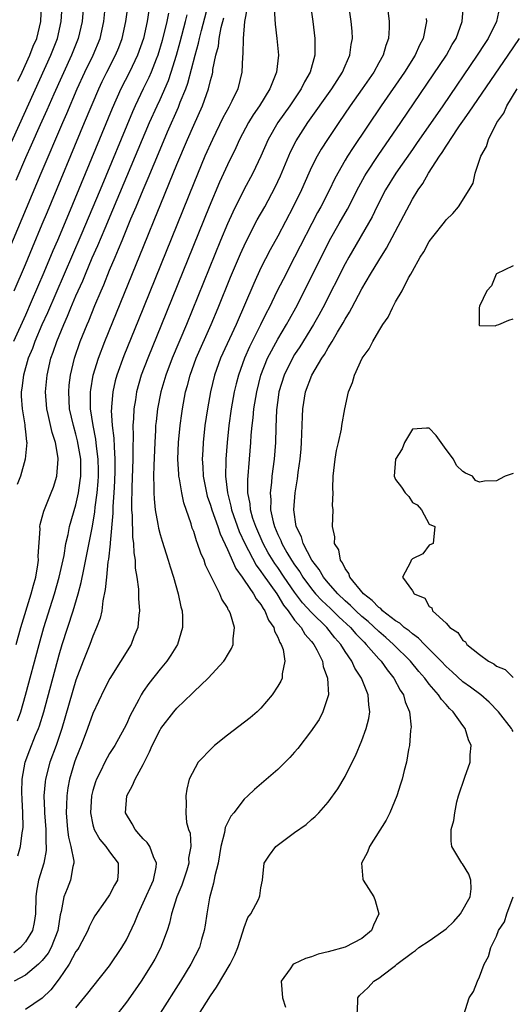
# Model space of a CAD drawing. Units: inches. Extents: x 2616000 to 2619000, y 1500000 to 1503000.
# Drawn here: x 2617414 to 2617473, y 1501028 to 1501145 of the extents above; entities that cross this region are included whole.
import ezdxf

# ---------------------------------------------------------------- set-up
doc = ezdxf.new("R2010")
doc.units = ezdxf.units.IN
doc.header["$MEASUREMENT"] = 0
doc.layers.add('LD26161500_2ft', color=200, linetype='Continuous')

msp = doc.modelspace()

# ---------------------------------------------------------------- linework, layer by layer
at = {"layer": 'LD26161500_2ft'}
for points, elevation in [([(2617421, 1501027.84), (2617422.43, 1501029.57), (2617423, 1501030.31), (2617425, 1501032.81), (2617426.47, 1501035), (2617427, 1501035.92), (2617428, 1501038), (2617428.38, 1501039), (2617429, 1501040.29), (2617430.22, 1501043), (2617430.53, 1501044.53), (2617430.59, 1501045), (2617430.23, 1501045.77), (2617429.77, 1501047), (2617429.47, 1501047.47), (2617429, 1501047.9), (2617428.49, 1501048.49), (2617428.02, 1501049), (2617427.67, 1501049.67), (2617426.9, 1501051), (2617427.03, 1501053), (2617427.74, 1501054.26), (2617428.05, 1501055), (2617429, 1501056.73), (2617429.75, 1501058.25), (2617430.08, 1501059), (2617431, 1501060.87), (2617431.09, 1501061), (2617432.65, 1501063), (2617433, 1501063.42), (2617434.82, 1501065.18), (2617435, 1501065.38), (2617436.73, 1501067), (2617438.57, 1501069), (2617438.75, 1501069.25), (2617439, 1501069.71), (2617439.49, 1501070.51), (2617439.69, 1501071), (2617439.68, 1501071.68), (2617439.86, 1501073), (2617439.36, 1501074.64), (2617439.21, 1501075), (2617439.11, 1501075.11), (2617439, 1501075.37), (2617438.36, 1501076.36), (2617438.12, 1501077), (2617437.25, 1501078.75), (2617437.06, 1501079.06), (2617437, 1501079.24), (2617436.42, 1501080.42), (2617436.23, 1501081), (2617435.84, 1501081.84), (2617435.47, 1501083), (2617435.32, 1501083.32), (2617435, 1501084.4), (2617434.83, 1501084.83), (2617434.68, 1501085.32), (2617433.81, 1501087.81), (2617433.57, 1501089), (2617433.32, 1501090.68), (2617433.25, 1501091), (2617433.23, 1501091.23), (2617433.13, 1501093), (2617433.19, 1501095), (2617433.38, 1501097), (2617433.58, 1501098.42), (2617433.66, 1501099), (2617434.03, 1501101), (2617434.25, 1501101.75), (2617434.57, 1501103), (2617435.31, 1501105), (2617437.09, 1501109), (2617437.92, 1501111), (2617439.38, 1501114.62), (2617440.58, 1501117.42), (2617441.21, 1501118.79), (2617442.56, 1501121.44), (2617443.44, 1501123), (2617444.69, 1501125.31), (2617445.32, 1501126.68), (2617446.5, 1501129.5), (2617447.19, 1501130.81), (2617448.58, 1501133), (2617451.42, 1501137), (2617452.69, 1501139), (2617453, 1501139.74), (2617453.57, 1501141), (2617453.73, 1501142.27), (2617453.88, 1501143), (2617453.84, 1501143.84), (2617453.73, 1501145), (2617452.37, 1501154.37)], 7802), ([(2617414.06, 1501061.94), (2617414.43, 1501063), (2617415, 1501064.97), (2617416.61, 1501071), (2617417.19, 1501073), (2617418.46, 1501077), (2617419.01, 1501078.99), (2617419.58, 1501081.58), (2617419.81, 1501083), (2617420.06, 1501084.06), (2617420.23, 1501085), (2617421, 1501087.58), (2617421.31, 1501089), (2617421.52, 1501090.48), (2617421.57, 1501091), (2617421.56, 1501093), (2617421.2, 1501095.2), (2617421, 1501095.96), (2617420.69, 1501097), (2617420.24, 1501099), (2617420.14, 1501101), (2617420.2, 1501101.8), (2617420.34, 1501103), (2617420.81, 1501105), (2617421.52, 1501107), (2617422.34, 1501109), (2617422.54, 1501109.46), (2617423.25, 1501111.25), (2617423.99, 1501113), (2617424.3, 1501113.7), (2617425, 1501115.47), (2617425.65, 1501117), (2617426.06, 1501117.94), (2617426.48, 1501119), (2617427.54, 1501121.54), (2617428.16, 1501123), (2617429, 1501125.02), (2617429.6, 1501126.4), (2617431, 1501129.79), (2617431.89, 1501131.89), (2617433.18, 1501134.82), (2617433.4, 1501135.4), (2617434.05, 1501137), (2617434.31, 1501137.69), (2617435.18, 1501141), (2617435.57, 1501142.43), (2617435.69, 1501143), (2617435.92, 1501143.92), (2617438.07, 1501152.07)], 7812), ([(2617448.64, 1501148.64), (2617449.17, 1501145), (2617449.42, 1501143), (2617449.4, 1501142.6), (2617449.41, 1501141), (2617448.86, 1501139), (2617448.18, 1501137.82), (2617447.78, 1501137), (2617446.41, 1501135), (2617445.01, 1501133), (2617443.86, 1501131), (2617442.99, 1501129.01), (2617442.05, 1501127), (2617440.98, 1501125.02), (2617439.64, 1501122.36), (2617439, 1501120.95), (2617438.19, 1501119), (2617434.14, 1501109), (2617432.43, 1501105), (2617431.68, 1501103), (2617431.1, 1501101), (2617430.7, 1501099), (2617430.52, 1501097.48), (2617430.47, 1501097), (2617430.46, 1501096.46), (2617430.36, 1501095), (2617430.25, 1501092.25), (2617430.23, 1501091), (2617430.27, 1501089.73), (2617430.25, 1501089), (2617430.28, 1501088.28), (2617430.41, 1501087), (2617430.72, 1501085.28), (2617430.8, 1501084.8), (2617431, 1501084.06), (2617431.25, 1501083.25), (2617431.98, 1501081), (2617432.2, 1501080.2), (2617432.58, 1501079), (2617433.15, 1501077), (2617433.48, 1501075.48), (2617433.62, 1501075), (2617433.67, 1501074.33), (2617433.68, 1501073), (2617433.06, 1501071), (2617432.27, 1501069.73), (2617431.79, 1501069), (2617431, 1501068.06), (2617429.65, 1501066.35), (2617429, 1501065.41), (2617428.74, 1501065), (2617428.47, 1501064.47), (2617427.68, 1501063), (2617427.45, 1501062.55), (2617427, 1501061.52), (2617426.73, 1501061), (2617425.61, 1501059), (2617425, 1501058.04), (2617424.45, 1501057), (2617423.91, 1501055.91), (2617423.44, 1501055), (2617423.31, 1501054.69), (2617423, 1501053.64), (2617422.84, 1501053), (2617422.74, 1501051), (2617423, 1501049.57), (2617423.15, 1501049), (2617423.82, 1501047.82), (2617424.55, 1501047), (2617425, 1501046.35), (2617426, 1501045), (2617426, 1501044), (2617425.93, 1501043), (2617425.58, 1501042.42), (2617425, 1501041.25), (2617424.49, 1501040.49), (2617423.26, 1501038.74), (2617423, 1501038.31), (2617422.56, 1501037.44), (2617422.4, 1501037), (2617421.33, 1501035), (2617421.21, 1501034.79), (2617421, 1501034.51), (2617420.19, 1501033), (2617419, 1501031.29), (2617418.03, 1501029.97), (2617417, 1501028.96), (2617415, 1501027.63)], 7804), ([(2617411.8, 1501115), (2617416.86, 1501127), (2617419.42, 1501133), (2617419.91, 1501134.09), (2617421.16, 1501137), (2617422.07, 1501139), (2617423.04, 1501141), (2617423.86, 1501143), (2617424.31, 1501145), (2617424.53, 1501147)], 7822), ([(2617412.22, 1501128.22), (2617418, 1501141), (2617418.8, 1501143), (2617419.25, 1501145), (2617419.39, 1501147.39)], 7826), ([(2617413.66, 1501113), (2617415, 1501116.15), (2617415.83, 1501118.17), (2617417, 1501120.93), (2617417.6, 1501122.4), (2617422.03, 1501133), (2617423.73, 1501137), (2617424.13, 1501137.87), (2617424.69, 1501139), (2617425.72, 1501141), (2617426.09, 1501141.91), (2617426.5, 1501143), (2617426.94, 1501145), (2617427.24, 1501147.24)], 7820), ([(2617421.99, 1501147.99), (2617421.72, 1501145), (2617421.26, 1501143), (2617420.47, 1501141), (2617418.35, 1501136.35), (2617417.53, 1501134.47), (2617416.74, 1501132.74), (2617415.69, 1501130.31), (2617415, 1501128.79), (2617413.87, 1501126.13)], 7824), ([(2617414.09, 1501137.91), (2617414.61, 1501139), (2617415.51, 1501141), (2617415.93, 1501142.07), (2617416.33, 1501143), (2617416.83, 1501145), (2617416.9, 1501147)], 7828), ([(2617458.01, 1501147), (2617458.25, 1501145), (2617458.25, 1501144.25), (2617458.16, 1501143), (2617457.84, 1501142.16), (2617457.53, 1501141), (2617457, 1501140.08), (2617456.41, 1501139), (2617455.03, 1501137), (2617453.62, 1501135), (2617452.24, 1501133), (2617450.89, 1501131), (2617450.16, 1501129.84), (2617449.67, 1501129), (2617449, 1501127.7), (2617448.67, 1501127), (2617447.8, 1501125), (2617446.84, 1501123), (2617445, 1501119.5), (2617444.11, 1501117.89), (2617443, 1501115.73), (2617442.13, 1501113.87), (2617440.03, 1501109), (2617438.19, 1501105), (2617437.47, 1501103), (2617436.98, 1501101), (2617436.64, 1501099), (2617436.34, 1501097), (2617436.12, 1501095), (2617436.08, 1501094.08), (2617436.02, 1501093), (2617436.09, 1501092.09), (2617436.14, 1501091), (2617436.53, 1501089), (2617436.62, 1501088.62), (2617437, 1501087.54), (2617437.15, 1501087), (2617437.85, 1501085), (2617438.13, 1501084.13), (2617439, 1501082.28), (2617440, 1501080), (2617440.75, 1501079), (2617441, 1501078.64), (2617442.12, 1501077), (2617442.42, 1501076.42), (2617443, 1501075.73), (2617443.26, 1501075.26), (2617443.46, 1501075), (2617443.89, 1501073.89), (2617444.52, 1501073), (2617444.59, 1501072.59), (2617445, 1501071.86), (2617445.23, 1501071.23), (2617445.41, 1501071), (2617445.62, 1501070.38), (2617445.82, 1501069), (2617445.51, 1501067.51), (2617445.51, 1501067), (2617445.36, 1501066.64), (2617445, 1501066.03), (2617444.34, 1501065), (2617443, 1501063.43), (2617442.56, 1501063), (2617441.73, 1501062.27), (2617439, 1501060.23), (2617437.48, 1501059), (2617437.23, 1501058.77), (2617435.55, 1501057), (2617434.48, 1501055), (2617434.19, 1501053.81), (2617434.05, 1501053), (2617434.11, 1501052.11), (2617434.05, 1501051), (2617434.14, 1501049.86), (2617434.39, 1501049), (2617434.58, 1501048.58), (2617434.64, 1501047), (2617434.4, 1501045.6), (2617434.43, 1501045), (2617434.18, 1501044.18), (2617433.6, 1501042.4), (2617433, 1501041), (2617432.37, 1501039), (2617432.12, 1501037.88), (2617431.85, 1501037), (2617431.07, 1501034.93), (2617430.38, 1501033.62), (2617430.03, 1501033), (2617428.75, 1501031), (2617428.04, 1501029.96), (2617427, 1501028.49), (2617425.47, 1501026.53)], 7800), ([(2617435.57, 1501027), (2617437, 1501029.25), (2617437.72, 1501030.28), (2617439.33, 1501033), (2617439.88, 1501034.12), (2617440.26, 1501035), (2617440.86, 1501036.86), (2617441, 1501037.37), (2617441.45, 1501038.55), (2617441.8, 1501039), (2617442.7, 1501040.7), (2617442.84, 1501041), (2617442.87, 1501041.13), (2617443, 1501042.07), (2617443.18, 1501043), (2617443.36, 1501045), (2617444.02, 1501045.98), (2617444.78, 1501047), (2617447, 1501048.64), (2617448.38, 1501049.62), (2617449, 1501050.2), (2617449.44, 1501050.56), (2617449.86, 1501051), (2617451, 1501052.27), (2617452.15, 1501053.85), (2617453, 1501055.3), (2617453.84, 1501057), (2617454.24, 1501057.77), (2617455, 1501059.58), (2617455.51, 1501061), (2617455.81, 1501062.19), (2617455.94, 1501063), (2617455.81, 1501063.81), (2617455.76, 1501065), (2617454.96, 1501067), (2617454.17, 1501068.17), (2617453.81, 1501069), (2617453, 1501070.17), (2617452.49, 1501071), (2617451.77, 1501071.77), (2617450.81, 1501073), (2617449, 1501074.79), (2617447.93, 1501075.93), (2617447, 1501077.21), (2617445.75, 1501079), (2617445, 1501080.12), (2617444.63, 1501080.63), (2617443.87, 1501081.87), (2617443.24, 1501083), (2617442.37, 1501085), (2617442.05, 1501085.94), (2617441.76, 1501087), (2617441.71, 1501087.71), (2617441.45, 1501089), (2617441.43, 1501090.57), (2617441.65, 1501093), (2617441.8, 1501095), (2617441.84, 1501095.84), (2617441.94, 1501097), (2617442.06, 1501097.93), (2617442.15, 1501099), (2617442.49, 1501101), (2617442.99, 1501103), (2617443.78, 1501105), (2617445, 1501107.25), (2617446.05, 1501109), (2617446.38, 1501109.62), (2617447.16, 1501111), (2617448.45, 1501113.55), (2617451.16, 1501119), (2617452.28, 1501121), (2617453.28, 1501122.72), (2617454.64, 1501125.36), (2617455.35, 1501126.65), (2617455.56, 1501127), (2617456.92, 1501129.08), (2617459.62, 1501133), (2617465.05, 1501141), (2617465.74, 1501142.26), (2617466.19, 1501143), (2617466.91, 1501145), (2617467.07, 1501147)], 7796), ([(2617429.68, 1501146.32), (2617429.47, 1501145), (2617429.02, 1501143), (2617428.33, 1501141), (2617427.38, 1501139), (2617426.35, 1501137), (2617425.32, 1501134.68), (2617420.1, 1501122.1), (2617418.8, 1501119), (2617418.26, 1501117.74), (2617417.2, 1501115.2), (2617415.69, 1501111.69), (2617415, 1501110.12), (2617413.57, 1501107)], 7818), ([(2617441.37, 1501146.63), (2617441.04, 1501145), (2617440.87, 1501143), (2617440.85, 1501141.15), (2617440.8, 1501140.8), (2617440.72, 1501139), (2617440.23, 1501137), (2617439.55, 1501135.55), (2617439.27, 1501135), (2617439.17, 1501134.83), (2617438.46, 1501133.54), (2617437.22, 1501131), (2617436.33, 1501129), (2617435, 1501125.81), (2617428.45, 1501109.55), (2617426.71, 1501105.29), (2617425.87, 1501103), (2617425.68, 1501102.32), (2617425.38, 1501101), (2617425.24, 1501099.24), (2617425.21, 1501099), (2617425.2, 1501098.8), (2617425.32, 1501097), (2617425.51, 1501095.51), (2617425.53, 1501094.47), (2617425.64, 1501093), (2617425.64, 1501091.64), (2617425.6, 1501090.4), (2617425.52, 1501089), (2617425.4, 1501087.4), (2617425.4, 1501086.6), (2617425.07, 1501083.07), (2617425.07, 1501082.93), (2617424.87, 1501081.13), (2617424.8, 1501080.81), (2617424.62, 1501079), (2617424.49, 1501077.51), (2617424.19, 1501076.19), (2617424.06, 1501075), (2617423.87, 1501074.13), (2617423.45, 1501073), (2617423, 1501072), (2617422.63, 1501071), (2617421.84, 1501069), (2617421, 1501066.76), (2617419.34, 1501061), (2617418.65, 1501059), (2617417.89, 1501057), (2617417.36, 1501055), (2617417.32, 1501054.68), (2617417.19, 1501053), (2617417.25, 1501051.25), (2617417.25, 1501051), (2617417.4, 1501049), (2617417.41, 1501047.41), (2617417.47, 1501047), (2617417.47, 1501046.53), (2617417.17, 1501045), (2617416.56, 1501043), (2617416.31, 1501041.69), (2617416.22, 1501041), (2617416.17, 1501039), (2617416.03, 1501037.97), (2617415.83, 1501037), (2617415, 1501035.67), (2617414.4, 1501035), (2617413.62, 1501034.38)], 7808), ([(2617444.56, 1501146.56), (2617444.69, 1501144.69), (2617444.9, 1501143), (2617445.08, 1501141), (2617444.85, 1501139), (2617444.77, 1501138.77), (2617444.04, 1501137), (2617442.82, 1501135), (2617442.08, 1501133.92), (2617441.51, 1501133), (2617440.43, 1501131), (2617439.99, 1501130.01), (2617439, 1501127.99), (2617438.07, 1501125.93), (2617436.82, 1501123), (2617431.18, 1501109), (2617429.53, 1501105), (2617428.77, 1501103), (2617428.2, 1501101), (2617428.06, 1501100.06), (2617427.87, 1501099), (2617427.84, 1501097.84), (2617427.77, 1501097), (2617427.82, 1501095.82), (2617427.77, 1501094.23), (2617427.78, 1501093), (2617427.65, 1501089.65), (2617427.6, 1501087.6), (2617427.62, 1501087), (2617427.69, 1501086.31), (2617427.73, 1501083.73), (2617427.85, 1501083), (2617427.87, 1501081.87), (2617428.03, 1501081), (2617428.05, 1501080.05), (2617428.23, 1501079), (2617428.42, 1501077.58), (2617428.44, 1501077), (2617428.44, 1501076.44), (2617428.56, 1501075), (2617428.48, 1501074.48), (2617428.34, 1501073), (2617427.89, 1501071.89), (2617427.55, 1501071), (2617425.04, 1501066.96), (2617424.36, 1501065.64), (2617423, 1501062.8), (2617422.36, 1501061), (2617421.62, 1501059), (2617421, 1501057.43), (2617420.84, 1501057), (2617420.22, 1501055), (2617420.03, 1501053.97), (2617419.9, 1501053), (2617419.89, 1501051.89), (2617419.85, 1501051), (2617420.01, 1501049), (2617420.12, 1501048.12), (2617420.4, 1501047), (2617420.73, 1501045.27), (2617420.73, 1501045), (2617420.63, 1501044.63), (2617420.34, 1501043), (2617419.96, 1501041.96), (2617419.57, 1501041), (2617419.26, 1501039.26), (2617419.14, 1501038.86), (2617418.84, 1501037), (2617418.05, 1501035), (2617417.68, 1501034.32), (2617417, 1501033.45), (2617416.55, 1501033), (2617415, 1501031.72), (2617413.65, 1501031)], 7806), ([(2617432.01, 1501145.99), (2617431.81, 1501145), (2617431.24, 1501142.76), (2617430.72, 1501141), (2617430.52, 1501140.52), (2617429.95, 1501139), (2617429.66, 1501138.34), (2617428.99, 1501137), (2617428.04, 1501135), (2617427.72, 1501134.28), (2617423.86, 1501125), (2617421.56, 1501119.56), (2617417.61, 1501110.39), (2617416.96, 1501108.96), (2617416.12, 1501107), (2617415.83, 1501106.17), (2617415.33, 1501105), (2617414.76, 1501103), (2617414.57, 1501101.43), (2617414.5, 1501101), (2617414.5, 1501100.5), (2617414.59, 1501099), (2617414.91, 1501097.09), (2617414.91, 1501096.91), (2617415, 1501096.25), (2617415.12, 1501095.12), (2617415.15, 1501095), (2617414.98, 1501093), (2617414.41, 1501091), (2617414.01, 1501089.99)], 7816), ([(2617471.34, 1501146.66), (2617470.99, 1501145), (2617470, 1501143), (2617469.6, 1501142.4), (2617468.72, 1501141), (2617464.63, 1501135), (2617461.5, 1501130.5), (2617461, 1501129.81), (2617459.03, 1501127), (2617457.8, 1501125), (2617456.77, 1501123), (2617456.22, 1501121.78), (2617453.44, 1501117), (2617453, 1501116.22), (2617450.35, 1501111), (2617449.88, 1501110.12), (2617449.25, 1501109), (2617447.63, 1501106.37), (2617447, 1501105.45), (2617446.73, 1501105), (2617445.74, 1501103), (2617445.14, 1501101), (2617445, 1501100.01), (2617444.86, 1501098.86), (2617444.77, 1501096.77), (2617444.72, 1501095), (2617444.56, 1501093), (2617444.3, 1501091), (2617444.24, 1501090.24), (2617444.08, 1501089), (2617444.16, 1501088.16), (2617444.14, 1501087), (2617444.44, 1501085.56), (2617444.59, 1501085), (2617445, 1501084.04), (2617445.34, 1501083.34), (2617445.46, 1501083), (2617446.09, 1501081.91), (2617446.63, 1501081), (2617447, 1501080.44), (2617447.61, 1501079.61), (2617447.97, 1501079), (2617449, 1501077.61), (2617449.5, 1501077), (2617450.22, 1501076.22), (2617451.25, 1501075.25), (2617452.26, 1501074.26), (2617453.63, 1501073), (2617454.26, 1501072.26), (2617455.25, 1501071.25), (2617455.52, 1501071), (2617457, 1501069.28), (2617457.27, 1501069), (2617457.99, 1501067.98), (2617458.8, 1501067), (2617459.56, 1501065.56), (2617459.96, 1501065), (2617460.16, 1501064.16), (2617460.66, 1501063), (2617460.84, 1501061.16), (2617460.83, 1501061), (2617460.78, 1501060.78), (2617460.64, 1501059), (2617460.53, 1501058.53), (2617460.29, 1501057), (2617460.04, 1501056.04), (2617459.79, 1501055), (2617459.6, 1501054.4), (2617459.14, 1501053), (2617458.3, 1501051), (2617457.87, 1501050.13), (2617455.91, 1501047), (2617455.68, 1501046.32), (2617454.97, 1501045), (2617455.11, 1501043.11), (2617455.13, 1501043), (2617456.41, 1501041), (2617456.59, 1501040.59), (2617457.03, 1501039), (2617456.37, 1501037.63), (2617456.13, 1501037), (2617455, 1501036.08), (2617453, 1501035.04), (2617451, 1501034.49), (2617449.79, 1501034.21), (2617449, 1501033.87), (2617448.3, 1501033.7), (2617446.93, 1501033.07), (2617446.83, 1501033), (2617446.48, 1501032.48), (2617445.39, 1501031), (2617445.55, 1501029), (2617445.91, 1501027.91)], 7794), ([(2617413.89, 1501071), (2617414.46, 1501073), (2617415.68, 1501077), (2617415.95, 1501078.05), (2617416.21, 1501079), (2617416.47, 1501080.47), (2617416.54, 1501081), (2617416.52, 1501081.48), (2617416.73, 1501084.73), (2617416.72, 1501085), (2617416.75, 1501085.25), (2617417, 1501086.12), (2617417.17, 1501086.83), (2617418.06, 1501089), (2617418.31, 1501089.69), (2617418.71, 1501091), (2617418.9, 1501093), (2617418.89, 1501093.11), (2617418.57, 1501095), (2617418.17, 1501096.17), (2617417.69, 1501098.31), (2617417.52, 1501099), (2617417.38, 1501101), (2617417.56, 1501103), (2617418.03, 1501105), (2617418.29, 1501105.71), (2617418.72, 1501107), (2617419.55, 1501109), (2617420.01, 1501109.99), (2617420.41, 1501111), (2617421, 1501112.41), (2617421.8, 1501114.2), (2617422.12, 1501115), (2617422.94, 1501116.94), (2617423.6, 1501118.4), (2617424.46, 1501120.46), (2617425.39, 1501122.61), (2617429.75, 1501133), (2617430.65, 1501135), (2617431, 1501135.75), (2617431.99, 1501138.01), (2617432.33, 1501139), (2617432.95, 1501141), (2617433.4, 1501142.6), (2617434.03, 1501145), (2617434.22, 1501145.78)], 7814), ([(2617414.1, 1501045.9), (2617414.4, 1501047), (2617414.62, 1501048.62), (2617414.69, 1501049), (2617414.72, 1501049.28), (2617414.69, 1501051), (2617414.6, 1501052.6), (2617414.58, 1501053.42), (2617414.6, 1501055), (2617414.95, 1501057), (2617415.51, 1501058.49), (2617416.2, 1501060.2), (2617416.54, 1501061), (2617416.67, 1501061.33), (2617417.18, 1501063), (2617419, 1501069.78), (2617419.37, 1501071), (2617420.67, 1501075), (2617421.26, 1501077), (2617421.63, 1501078.37), (2617421.92, 1501079.92), (2617422.3, 1501081.7), (2617422.96, 1501085.04), (2617423.26, 1501086.74), (2617423.3, 1501087.3), (2617423.54, 1501089), (2617423.65, 1501090.35), (2617423.69, 1501091), (2617423.68, 1501091.68), (2617423.66, 1501093), (2617423.46, 1501094.54), (2617423.38, 1501095.38), (2617423.04, 1501097), (2617422.73, 1501099), (2617422.73, 1501100.73), (2617422.72, 1501101), (2617422.75, 1501101.25), (2617423.05, 1501103), (2617423.67, 1501105), (2617424.45, 1501107), (2617429.53, 1501119.53), (2617430.39, 1501121.61), (2617431, 1501123.13), (2617432.14, 1501125.86), (2617433, 1501128), (2617434.27, 1501131), (2617435, 1501132.68), (2617436.05, 1501135), (2617436.77, 1501137), (2617437, 1501138.01), (2617437.22, 1501138.78), (2617437.26, 1501139), (2617437.29, 1501139.29), (2617437.65, 1501141), (2617437.93, 1501142.07), (2617438.04, 1501143), (2617438.28, 1501144.28), (2617438.58, 1501145.42)], 7810), ([(2617462.64, 1501145.36), (2617462.67, 1501145), (2617462.62, 1501144.62), (2617462.28, 1501143), (2617461.83, 1501142.17), (2617461.33, 1501141), (2617460.05, 1501139), (2617457.28, 1501135), (2617453.95, 1501130.05), (2617453.29, 1501129), (2617453, 1501128.52), (2617452.12, 1501127), (2617451.74, 1501126.26), (2617451.13, 1501125), (2617450.1, 1501123), (2617449.7, 1501122.3), (2617447, 1501117), (2617445.63, 1501114.37), (2617444.94, 1501113), (2617443.97, 1501111), (2617443.63, 1501110.37), (2617442.96, 1501108.96), (2617441.64, 1501106.36), (2617441.02, 1501105), (2617440.31, 1501103), (2617440.05, 1501101.95), (2617439.83, 1501101), (2617439.47, 1501099), (2617439.18, 1501097), (2617438.96, 1501095), (2617438.81, 1501093), (2617438.82, 1501092.82), (2617438.78, 1501091), (2617439, 1501089), (2617439.43, 1501087.43), (2617439.51, 1501087), (2617440.42, 1501084.42), (2617441.07, 1501083), (2617442.42, 1501080.42), (2617443, 1501079.67), (2617443.26, 1501079.26), (2617444.87, 1501077), (2617445, 1501076.81), (2617445.68, 1501075.68), (2617446.22, 1501075), (2617447, 1501073.89), (2617447.76, 1501073), (2617448.22, 1501072.22), (2617449, 1501071.35), (2617449.15, 1501071.15), (2617449.28, 1501071), (2617449.63, 1501070.37), (2617450.3, 1501069), (2617450.4, 1501068.39), (2617450.92, 1501067), (2617451.01, 1501065), (2617450.37, 1501063), (2617449.9, 1501062.1), (2617449.17, 1501061), (2617449, 1501060.76), (2617447.37, 1501058.63), (2617447, 1501058.21), (2617446.42, 1501057.58), (2617445, 1501056.16), (2617442.23, 1501053.77), (2617441.44, 1501053), (2617441, 1501052.62), (2617439.76, 1501051), (2617439.42, 1501050.58), (2617439, 1501049.79), (2617438.75, 1501049.25), (2617438.66, 1501048.66), (2617438.23, 1501047), (2617437.89, 1501045), (2617437.51, 1501043.51), (2617437.37, 1501042.63), (2617437, 1501041.35), (2617436.88, 1501040.88), (2617436.56, 1501039), (2617436.37, 1501037.63), (2617436.25, 1501037), (2617435.93, 1501035.93), (2617435.67, 1501035), (2617434.67, 1501033), (2617433.44, 1501031), (2617431, 1501027.21)], 7798), ([(2617454.44, 1501027), (2617454.53, 1501028.53), (2617454.51, 1501029), (2617454.72, 1501029.28), (2617455.74, 1501030.26), (2617456.4, 1501031), (2617457, 1501031.36), (2617458.51, 1501032.51), (2617459, 1501032.87), (2617459.15, 1501033), (2617461, 1501034.41), (2617461.36, 1501034.64), (2617461.76, 1501035), (2617463, 1501035.77), (2617464.73, 1501037), (2617465, 1501037.22), (2617465.93, 1501038.07), (2617466.74, 1501039), (2617467.88, 1501041), (2617467.98, 1501041.98), (2617467.94, 1501043), (2617467.71, 1501043.71), (2617466.95, 1501044.95), (2617466.9, 1501045), (2617465.68, 1501047), (2617465.62, 1501047.62), (2617465.63, 1501049), (2617465.92, 1501050.08), (2617466.03, 1501051), (2617466.29, 1501052.29), (2617466.48, 1501053), (2617467.22, 1501055.22), (2617467.86, 1501057), (2617467.88, 1501057.88), (2617467.98, 1501059), (2617467.68, 1501059.68), (2617467.28, 1501061), (2617467, 1501061.38), (2617465.86, 1501063), (2617465.4, 1501063.4), (2617465, 1501063.86), (2617464.45, 1501064.45), (2617464.12, 1501065), (2617463, 1501066.27), (2617462.47, 1501067), (2617461.78, 1501067.78), (2617460.79, 1501069), (2617458.77, 1501071), (2617457.83, 1501071.83), (2617457, 1501072.52), (2617455.73, 1501073.73), (2617455, 1501074.32), (2617454.26, 1501075), (2617453.64, 1501075.64), (2617453, 1501076.19), (2617452.14, 1501077), (2617451, 1501078.3), (2617450.42, 1501079), (2617449.92, 1501079.92), (2617449.05, 1501081), (2617448, 1501083), (2617447.8, 1501083.8), (2617447.2, 1501085), (2617446.91, 1501087), (2617447.06, 1501089), (2617447.34, 1501090.66), (2617447.42, 1501091.42), (2617447.65, 1501093), (2617447.77, 1501094.23), (2617447.83, 1501095), (2617447.94, 1501098.06), (2617447.99, 1501099), (2617448.31, 1501101), (2617449.06, 1501103), (2617450.24, 1501105), (2617450.55, 1501105.45), (2617451, 1501106.25), (2617451.47, 1501107), (2617452.1, 1501108.1), (2617452.78, 1501109.22), (2617453, 1501109.64), (2617453.53, 1501110.47), (2617453.79, 1501111), (2617455, 1501113.26), (2617456.03, 1501115), (2617457, 1501116.59), (2617457.94, 1501118.06), (2617461, 1501123.88), (2617461.68, 1501125), (2617462.24, 1501125.76), (2617462.91, 1501127), (2617464.22, 1501129), (2617464.56, 1501129.44), (2617465, 1501130.18), (2617465.35, 1501130.65), (2617465.53, 1501131), (2617466.59, 1501132.59), (2617467, 1501133.18), (2617467.77, 1501134.23), (2617468.26, 1501135), (2617472.38, 1501141), (2617473.72, 1501143)], 7792), ([(2617473, 1501060.64), (2617472.86, 1501060.86), (2617472.8, 1501061), (2617471.23, 1501063), (2617470.13, 1501064.13), (2617469.12, 1501065), (2617467.92, 1501065.92), (2617467, 1501066.57), (2617465.73, 1501067.73), (2617465, 1501068.36), (2617464.41, 1501069), (2617462.44, 1501071), (2617461.74, 1501071.74), (2617461, 1501072.24), (2617460.6, 1501072.6), (2617460.04, 1501073), (2617459.52, 1501073.52), (2617459, 1501073.8), (2617457.46, 1501075), (2617457.25, 1501075.25), (2617457, 1501075.39), (2617456.23, 1501076.23), (2617455.2, 1501077), (2617453.56, 1501079), (2617453.44, 1501079.44), (2617453, 1501080.03), (2617452.7, 1501080.7), (2617452.44, 1501081), (2617452.24, 1501082.24), (2617451.75, 1501083), (2617451.79, 1501083.79), (2617451.5, 1501085), (2617451.59, 1501087), (2617451.52, 1501087.52), (2617451.57, 1501089), (2617451.53, 1501089.53), (2617451.59, 1501091), (2617451.82, 1501093), (2617451.97, 1501094.03), (2617452.22, 1501095), (2617452.56, 1501096.56), (2617452.62, 1501097), (2617452.97, 1501099), (2617453.42, 1501101), (2617453.87, 1501102.13), (2617454.1, 1501103), (2617455.03, 1501105), (2617455.88, 1501106.12), (2617456.31, 1501107), (2617457, 1501108.2), (2617457.5, 1501109), (2617458.12, 1501109.88), (2617458.64, 1501111), (2617459, 1501111.69), (2617459.77, 1501113), (2617460.54, 1501114.54), (2617460.82, 1501115), (2617461, 1501115.36), (2617461.94, 1501117), (2617462.38, 1501117.62), (2617463, 1501118.86), (2617463.42, 1501119.42), (2617464.82, 1501121.18), (2617465, 1501121.43), (2617465.8, 1501122.2), (2617466.47, 1501123), (2617467.76, 1501125), (2617468.21, 1501125.79), (2617468.48, 1501127), (2617469.15, 1501129), (2617469.83, 1501130.17), (2617470.05, 1501131), (2617471.03, 1501133), (2617471.86, 1501134.13), (2617472.22, 1501135), (2617473.45, 1501137)], 7790), ([(2617473, 1501115.97), (2617471, 1501115.04), (2617470.97, 1501115), (2617470.4, 1501113.6), (2617469.87, 1501113), (2617469, 1501111.18), (2617468.94, 1501111), (2617468.96, 1501109.04), (2617468.93, 1501109), (2617468.91, 1501108.91), (2617469, 1501108.89), (2617470.86, 1501108.86), (2617471, 1501108.92), (2617471.28, 1501109), (2617472.46, 1501109.54), (2617473, 1501109.67)], 7788), ([(2617473, 1501091.3), (2617472.02, 1501091), (2617471.37, 1501090.63), (2617471, 1501090.45), (2617469.59, 1501090.41), (2617469, 1501090.29), (2617468.49, 1501090.49), (2617468.14, 1501091), (2617467.33, 1501091.33), (2617467, 1501091.56), (2617466.24, 1501092.24), (2617465.89, 1501093), (2617465, 1501094.16), (2617464.41, 1501095), (2617463.81, 1501095.81), (2617463, 1501096.68), (2617462.68, 1501096.68), (2617461, 1501096.59), (2617460.07, 1501095), (2617459.78, 1501094.22), (2617459.01, 1501093), (2617458.82, 1501091), (2617459, 1501090.58), (2617459.69, 1501089.69), (2617460.14, 1501089), (2617460.56, 1501088.56), (2617461, 1501087.85), (2617461.57, 1501087.57), (2617462.08, 1501087), (2617463, 1501085.3), (2617463.67, 1501085), (2617463.48, 1501083), (2617463, 1501082.78), (2617462.25, 1501081.75), (2617461, 1501081.15), (2617460.87, 1501081), (2617460.78, 1501080.78), (2617459.84, 1501079), (2617461, 1501077.35), (2617461.2, 1501077), (2617462.49, 1501076.49), (2617463, 1501075.5), (2617463.33, 1501075.33), (2617463.38, 1501075), (2617465, 1501073.51), (2617465.44, 1501073), (2617466.41, 1501072.41), (2617467, 1501071.47), (2617467.31, 1501071.31), (2617467.47, 1501071), (2617469, 1501069.79), (2617470.04, 1501069), (2617470.68, 1501068.68), (2617471, 1501068.42), (2617472.02, 1501068.02), (2617473, 1501067.07)], 7788), ([(2617467.11, 1501027), (2617467.76, 1501029), (2617468.25, 1501029.75), (2617468.74, 1501031), (2617469, 1501031.51), (2617469.54, 1501033), (2617470.06, 1501033.94), (2617470.33, 1501035), (2617471, 1501036.35), (2617471.26, 1501037), (2617471.94, 1501038.06), (2617472.23, 1501039), (2617472.99, 1501041)], 7790)]:
    msp.add_lwpolyline(points, dxfattribs=dict(at, elevation=elevation))

doc.saveas('drawing.dxf')
